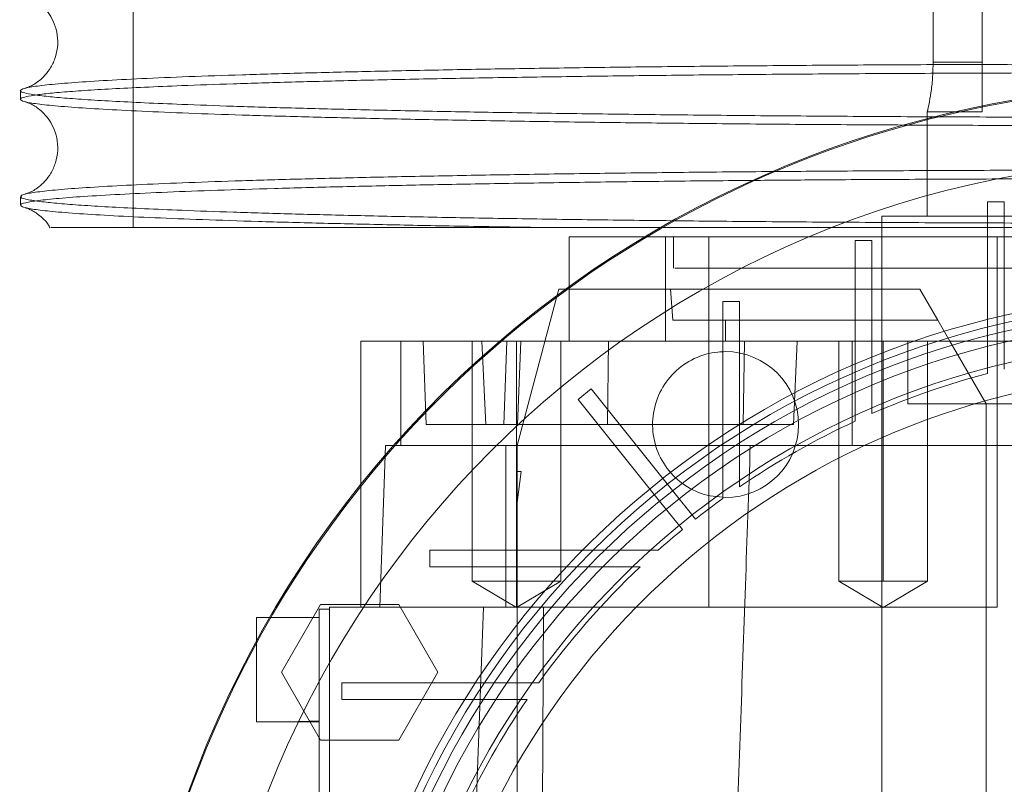
# Paper-space layout 'sales side' of a CAD drawing. Units: inches. Extents: x 0.1 to 10.4, y -0.4 to 7.6.
# Drawn here: x 2.5 to 2.6, y 2.1 to 2.2 of the extents above; entities that cross this region are included whole.
import ezdxf

# ---------------------------------------------------------------- set-up
doc = ezdxf.new("R2010")
doc.units = ezdxf.units.IN
doc.header["$MEASUREMENT"] = 0
pattern_1 = [(45, (-0.2197005759425892, -0.635872005579752), (-0.08838834764831843, 0.08838834764831845), [])]

psp = doc.layouts.new('sales side')

# ---------------------------------------------------------------- hatches: boundary and pattern name
at = {"lineweight": 0}
h = psp.add_hatch(dxfattribs=at)
h.set_pattern_fill('ANSI31', color=256, style=0)
h.set_pattern_definition(pattern_1)
edge = h.paths.add_edge_path(flags=0)
edge.add_arc((2.629703865262695, 2.079967557141043), 0.07515748031495757, 0, 360)
h = psp.add_hatch(dxfattribs=at)
h.set_pattern_fill('ANSI31', color=256, style=0)
h.set_pattern_definition(pattern_1)
edge = h.paths.add_edge_path(flags=0)
edge.add_arc((2.629703865262695, 2.079967557141043), 0.07515748031495757, 0, 360)

# ---------------------------------------------------------------- linework, layer by layer
for p, q in [((2.613670400695763, 2.213825824857762), (2.613670400695763, 2.162457714621541)), ((2.609955469087837, 2.212644722495558), (2.609955469087839, 2.162457714621544)), ((2.549522927281548, 2.174972905365628), (2.549522927281548, 2.149972905365629)), ((2.549522927281548, 2.174972905365628), (2.549522927281548, 2.149972905365629)), ((2.613670400695763, 2.162457714621541), (2.609955469087836, 2.162457714621541)), ((2.613670400695763, 2.162457714621541), (2.613670400695763, 2.158707714621542)), ((2.609516857388677, 2.158707714621542), (2.609544238507771, 2.158829527589512)), ((2.609516857388677, 2.158707714621542), (2.609544238507771, 2.158829527589512)), ((2.609516857388678, 2.158707714621542), (2.609516857388678, 2.15083369887351)), ((2.609516857388685, 2.158707714621542), (2.613670400695763, 2.158707714621542)), ((2.609516857388685, 2.158707714621542), (2.613670400695763, 2.158707714621542)), ((2.614073944002849, 2.151911364392562), (2.615333786522534, 2.151911364392562)), ((2.614073944002849, 2.141802286032545), (2.614073944002849, 2.151911364392562)), ((2.615333786522534, 2.151911364392562), (2.615333786522533, 2.142107149774697)), ((2.606081818018599, 2.15083369887351), (2.606081818018599, 2.009101415408943)), ((2.645451896758755, 2.150833698873512), (2.606081818018599, 2.15083369887351)), ((2.650439267696724, 2.149258895723898), (2.58815930138982, 2.149258895723899)), ((2.589728809429596, 2.141384879975873), (2.589728809429594, 2.149258895723904)), ((2.590333786522533, 2.149258895723904), (2.590333786522534, 2.146896690999495)), ((2.590333786522533, 2.149258895723904), (2.590333786522534, 2.146896690999495)), ((2.593009153773584, 2.149258895723912), (2.593009153773589, 2.121306139818401)), ((2.614799928254818, 2.149258895723913), (2.614799928254819, 2.121306139818403)), ((2.60407394400285, 2.14898431580621), (2.605333786522534, 2.14898431580621)), ((2.60407394400285, 2.14898431580621), (2.60407394400285, 2.13837076999691)), ((2.605333786522534, 2.138907589359155), (2.605333786522534, 2.14898431580621)), ((2.606081818018599, 2.146896690999498), (2.606081818018589, 2.013038423282957)), ((2.606081818018599, 2.146896690999498), (2.606081818018589, 2.013038423282957)), ((2.582459770774503, 2.145505606593108), (2.582459770774503, 2.141384879975871)), ((2.582459770774503, 2.145505606593108), (2.582459770774503, 2.141384879975871)), ((2.581560510117631, 2.144847891182776), (2.57852276290049, 2.133510864227846)), ((2.590119262006124, 2.145321887849899), (2.582205951123351, 2.145321887849896)), ((2.590279147984506, 2.142959683125481), (2.590119262006122, 2.145321887849898)), ((2.590119262006124, 2.145321887849899), (2.608955162143726, 2.145321887849907)), ((2.590279147984506, 2.142959683125481), (2.590119262006122, 2.145321887849898)), ((2.610318981677167, 2.142959683125621), (2.608955162143638, 2.14532188785005)), ((2.59407394400285, 2.14439359653078), (2.595333786522535, 2.14439359653078)), ((2.59407394400285, 2.14439359653078), (2.594073944002849, 2.132866865706367)), ((2.595333786522535, 2.133693954964344), (2.595333786522535, 2.14439359653078)), ((2.594270794396544, 2.142959683125486), (2.590279147984506, 2.142959683125485)), ((2.594270794396538, 2.141384879975881), (2.594270794396544, 2.142959683125486)), ((2.610318981677247, 2.1429596831255), (2.594270794396544, 2.142959683125486)), ((2.611228194699489, 2.141384879976054), (2.610318981677137, 2.142959683125672)), ((2.614073944002849, 2.141802286032544), (2.614073944002849, 2.13895558990357)), ((2.614073944002849, 2.141802286032544), (2.614073944002849, 2.13895558990357)), ((2.615333786522534, 2.139275088574956), (2.615333786522534, 2.1421071497747)), ((2.615333786522534, 2.139275088574956), (2.615333786522534, 2.1421071497747)), ((2.569750264898262, 2.141384879975874), (2.569750264898262, 2.133510864227842)), ((2.57143614872726, 2.14138487997587), (2.571656122078389, 2.135085667377444)), ((2.575135227771958, 2.141384879972973), (2.575135227771959, 2.123274643755398)), ((2.575135227771958, 2.141384879972973), (2.575135227771959, 2.123274643755398)), ((2.575847160996747, 2.141384879975755), (2.57616792807763, 2.135085667377328)), ((2.575847160996747, 2.141384879975755), (2.57616792807763, 2.135085667377328)), ((2.603846525251547, 2.141384879975867), (2.577214315390413, 2.14138487997587)), ((2.577735361325682, 2.141384879975871), (2.577515387974556, 2.135085667377446)), ((2.577735361325682, 2.141384879975871), (2.577515387974556, 2.135085667377446)), ((2.578481684464869, 2.14138487997587), (2.578481684464871, 2.123274643755393)), ((2.578804424548761, 2.141384879975871), (2.578551214286283, 2.135085667377443)), ((2.578804424548761, 2.141384879975871), (2.578551214286283, 2.135085667377443)), ((2.581828141157786, 2.123274643755396), (2.581828141157785, 2.141384879975871)), ((2.581828141157786, 2.123274643755396), (2.581828141157785, 2.141384879975871)), ((2.58543358636926, 2.141384879975871), (2.585348736420858, 2.135085667377446)), ((2.58543358636926, 2.141384879975871), (2.585348736420858, 2.135085667377446)), ((2.595714391559875, 2.141384879975869), (2.595609160195605, 2.135085667377441)), ((2.595714391559875, 2.141384879975869), (2.595609160195605, 2.135085667377441)), ((2.599411975524922, 2.135085667377443), (2.599685218963853, 2.14138487997587)), ((2.599411975524922, 2.135085667377443), (2.599685218963853, 2.14138487997587)), ((2.602834240771565, 2.141384879975869), (2.602834240771565, 2.123274643755395)), ((2.602834240771565, 2.141384879975869), (2.602834240771565, 2.123274643755395)), ((2.603846525251547, 2.133510864227834), (2.603846525251547, 2.141384879975867)), ((2.649388904632771, 2.141384879975867), (2.603846525251547, 2.141384879975867)), ((2.60618069746448, 2.141384879975869), (2.60618069746448, 2.123274643755398)), ((2.608050321955609, 2.141384879975876), (2.608050321955609, 2.136660470527059)), ((2.609527154157392, 2.123274643755395), (2.609527154157391, 2.14138487997587)), ((2.609527154157392, 2.123274643755395), (2.609527154157391, 2.14138487997587)), ((2.613955833766629, 2.136660470527059), (2.611228194699593, 2.141384879975876)), ((2.605333786522534, 2.135913796603402), (2.605333786522534, 2.138907589359158)), ((2.605333786522534, 2.135913796603402), (2.605333786522534, 2.138907589359158)), ((2.60407394400285, 2.138370769996913), (2.60407394400285, 2.135347965084609)), ((2.60407394400285, 2.138370769996913), (2.60407394400285, 2.135347965084609)), ((2.583132518807185, 2.13698786518782), (2.584115050439429, 2.137776430192148)), ((2.584115050439428, 2.137776430192148), (2.590275974856361, 2.130100077462461)), ((2.589293443224109, 2.129311512458147), (2.583132518807184, 2.13698786518782)), ((2.608050321955609, 2.136660470527059), (2.614799928254819, 2.136660470527059)), ((2.613955833766628, 2.133510864227767), (2.613955833766628, 2.136660470527059)), ((2.624979533950051, 2.136660470527059), (2.614799928254819, 2.136660470527059)), ((2.576167928077629, 2.135085667377386), (2.571656122078389, 2.135085667377444)), ((2.595609160195604, 2.135085667377441), (2.57616792807763, 2.135085667377328)), ((2.599411975524922, 2.135085667377434), (2.595609160195604, 2.135085667377441)), ((2.595333786522535, 2.130391560702594), (2.595333786522535, 2.133693954964345)), ((2.595333786522535, 2.130391560702594), (2.595333786522535, 2.133693954964345)), ((2.569203000341602, 2.133510864227833), (2.596140567881149, 2.133510864227832)), ((2.577678668412299, 2.121306139818395), (2.577678668412299, 2.133510864227842)), ((2.57852276290049, 2.133510864227846), (2.578522762900488, 2.131542360290837)), ((2.59407394400285, 2.132866865706367), (2.59407394400285, 2.129509369368665)), ((2.59407394400285, 2.132866865706367), (2.59407394400285, 2.129509369368665)), ((2.596140567881148, 2.133510864227827), (2.629703865265875, 2.133510864227829)), ((2.596140567881148, 2.133510864227827), (2.629703865265875, 2.133510864227829)), ((2.613955833766628, 2.133510864227767), (2.613955833766628, 2.079967557141117)), ((2.568555654003861, 2.132770366250366), (2.568155314395227, 2.121306139818386)), ((2.578522762900488, 2.131542360290837), (2.578837629750764, 2.131542360290837)), ((2.578522762900488, 2.129208690709421), (2.57852276290049, 2.131542360290837)), ((2.578837629750764, 2.131542360290837), (2.578522762900488, 2.129208690709421)), ((2.56671173927844, 2.130556414154959), (2.56671173927844, 2.12130613981839)), ((2.592001048742433, 2.127950679947072), (2.590275974856361, 2.130100077462461)), ((2.592001048742433, 2.127950679947072), (2.590275974856361, 2.130100077462461)), ((2.578522762900488, 2.129208690709421), (2.57852276290049, 2.079967557141194)), ((2.589293443224109, 2.129311512458147), (2.591018517110188, 2.127162114942745)), ((2.589293443224109, 2.129311512458147), (2.591018517110188, 2.127162114942745)), ((2.571927432989384, 2.124337635881347), (2.571927432989384, 2.125597478401033)), ((2.585142240275738, 2.125597478401033), (2.571927432989384, 2.125597478401033)), ((2.589184823645382, 2.125597478401033), (2.585142240275726, 2.125597478401033)), ((2.589184823645382, 2.125597478401033), (2.585142240275726, 2.125597478401033)), ((2.571927432989384, 2.124337635881347), (2.583887664544512, 2.124337635881347)), ((2.58388766454451, 2.124337635881347), (2.587809014023468, 2.124337635881349)), ((2.58388766454451, 2.124337635881347), (2.587809014023468, 2.124337635881349)), ((2.575135227771958, 2.123274643755398), (2.578481684464869, 2.121263889715341)), ((2.575135227771958, 2.123274643755398), (2.578481684464869, 2.121263889715341)), ((2.581828140974254, 2.123274643755398), (2.578481684464871, 2.123274643755393)), ((2.578481684464871, 2.123274643755393), (2.578481684464871, 2.121263889715334)), ((2.578481684464869, 2.121263889715336), (2.581828141157782, 2.123274643755398)), ((2.578481684464869, 2.121263889715336), (2.581828141157782, 2.123274643755398)), ((2.60618069746448, 2.123274643755398), (2.602834240771573, 2.123274643755395)), ((2.602834240771562, 2.123274643755395), (2.60618069746448, 2.121263889715343)), ((2.602834240771562, 2.123274643755395), (2.60618069746448, 2.121263889715343)), ((2.609527153973859, 2.123274643755395), (2.60618069746448, 2.123274643755398)), ((2.60618069746448, 2.121263889715343), (2.609527154157399, 2.123274643755395)), ((2.60618069746448, 2.121263889715343), (2.609527154157399, 2.123274643755395)), ((2.564349534554031, 2.121148659503423), (2.563562132979293, 2.121148659503425)), ((2.563562132979293, 2.121148659503425), (2.563562132979293, 2.079967557141107)), ((2.564349534554031, 2.121306139818385), (2.564349534554031, 2.079967557141107)), ((2.580520018657391, 2.121306139818385), (2.564349534554031, 2.121306139818385)), ((2.56706637930662, 2.121502990212071), (2.569582154160073, 2.121502990212072)), ((2.569582154160073, 2.121502990212072), (2.572537096482697, 2.116384879975854)), ((2.574449132803118, 2.079967557141256), (2.575986775240232, 2.121306139818398)), ((2.580520018657391, 2.121306139818385), (2.580348068413479, 2.083904565015122)), ((2.593009153773589, 2.121306139818401), (2.58052001865739, 2.121306139818396)), ((2.593009153773589, 2.121306139818401), (2.614799928254819, 2.121306139818403)), ((2.563562132979293, 2.12051873824347), (2.559826529157283, 2.12051873824347)), ((2.572537096482697, 2.116384879975854), (2.56958215393277, 2.111266769739633)), ((2.576804556697509, 2.115597478401032), (2.565277825873101, 2.115597478401032)), ((2.565277825873101, 2.114337635881347), (2.565277825873101, 2.115597478401032)), ((2.580162053035217, 2.115597478401034), (2.576804556697502, 2.115597478401032)), ((2.580162053035217, 2.115597478401034), (2.576804556697502, 2.115597478401032)), ((2.565277825873101, 2.114337635881347), (2.575977467439539, 2.114337635881347)), ((2.57597746743954, 2.114337635881347), (2.579279861701291, 2.114337635881348)), ((2.57597746743954, 2.114337635881347), (2.579279861701291, 2.114337635881348)), ((2.563672269514824, 2.111266769739633), (2.56241438208809, 2.113445494672938)), ((2.558837723530548, 2.112644722495437), (2.563562132979293, 2.112644722495437)), ((2.561199928213479, 2.11264472249544), (2.563562132979028, 2.112710449393383)), ((2.561199928213479, 2.11264472249544), (2.563562132979028, 2.112710449393383)), ((2.56958215393277, 2.111266769739633), (2.563672269514824, 2.111266769739633))]:
    psp.add_line(p, q, dxfattribs=at)
at = {"lineweight": 15}
for p, q in [((2.540996373606332, 2.160304057201847), (2.540996373606332, 2.159650195486522)), ((2.540996373606332, 2.160304057201847), (2.540996373606332, 2.159650195486522)), ((2.540996373606332, 2.152305235629051), (2.540996373606332, 2.151651413087606)), ((2.540996373606332, 2.152305235629051), (2.540996373606332, 2.151651413087606)), ((2.582459770774503, 2.1492588957239), (2.582459770774503, 2.145505606593108)), ((2.582459770774503, 2.1492588957239), (2.582459770774503, 2.145505606593108)), ((2.58815930138982, 2.149258895723899), (2.582459770774503, 2.1492588957239)), ((2.581687517141801, 2.145321887849896), (2.581560510117631, 2.144847891182776)), ((2.582205951123351, 2.145321887849896), (2.581687517141801, 2.145321887849896)), ((2.56671173927844, 2.141384879975873), (2.56671173927844, 2.130556414154959)), ((2.577214315390413, 2.14138487997587), (2.56671173927844, 2.141384879975873)), ((2.56858151276304, 2.133510864227834), (2.568555654003861, 2.132770366250366)), ((2.56858151276304, 2.133510864227834), (2.569203000341602, 2.133510864227833)), ((2.560717327192198, 2.116384879975854), (2.563672269628475, 2.121502990212072)), ((2.563672269628475, 2.121502990212072), (2.56706637930662, 2.121502990212071)), ((2.559826529157283, 2.12051873824347), (2.558837723530548, 2.12051873824347)), ((2.56241438208809, 2.113445494672938), (2.560717327192198, 2.116384879975854))]:
    psp.add_line(p, q, dxfattribs=at)
psp.add_circle((2.629703865262699, 2.079967557141074), 0.0751574803149575, dxfattribs=at)
at = {"lineweight": 0}
for centre, radius in [((2.629703865262691, 2.079967557141205), 0.06440157480315234), ((2.629703865262696, 2.079967557141075), 0.06377952755906069), ((2.629703865262693, 2.079967557141188), 0.06141732283464796)]:
    psp.add_circle(centre, radius, dxfattribs=at)
at = {"lineweight": 15}
psp.add_arc((2.629703865262683, 2.079967557141054), 0.08079133858271866, 71.63198578680891, 240.5161150544517, dxfattribs=at)
at = {"lineweight": 0}
for centre, radius, start, end in [((2.629703865262691, 2.079967557141181), 0.08070866141736455, 71.61337464519478, 288.3866253548229), ((2.629703865262691, 2.079967557141217), 0.06496062992125928, 90, 176.5253992030702), ((2.629703865262691, 2.079967557141096), 0.06299212598424894, 2.86598398259772, 357.1340160174037), ((2.594270794396549, 2.135085667377454), 0.005511811023621416, 270.0000000000008, 90), ((2.629703865262691, 2.079967557141207), 0.05905511811023952, 3.057225428460064, 167.6822340171634), ((2.629703865262693, 2.079967557141068), 0.06102362204736029, 104.8404959109312, 113.5378525260017), ((2.629703865262693, 2.07996755714119), 0.0610236220472468, 114.8345874897029, 124.2791786330927), ((2.629703865262691, 2.079967557141191), 0.06102362204724047, 125.7232690435375, 128.1585491912904), ((2.629703865262898, 2.079967557140947), 0.06102362204756199, 129.3414508087132, 131.6048458579213), ((2.629703865262579, 2.079967557141299), 0.06102362204708865, 133.3564446420275, 144.2767309564828), ((2.629703865262857, 2.079967557141103), 0.06102362204743217, 145.7208213669261, 155.1654125102901)]:
    psp.add_arc(centre, radius, start, end, dxfattribs=at)
at = {"lineweight": 15}
for points, knots in [([(2.541355758857036, 2.167464093456219), (2.54137154832041, 2.167459839397337), (2.54140860821737, 2.167449854575176), (2.541590923352868, 2.167386203456118), (2.541881382390547, 2.167252890390878), (2.542246097182338, 2.167034058299988), (2.542662722406966, 2.166701050266757), (2.543100523377652, 2.166217832555552), (2.543500574806346, 2.165557491670466), (2.543778663362807, 2.164727232392638), (2.543852902849221, 2.163783703748327), (2.54368402660423, 2.162853060182763), (2.54331749743424, 2.162048397239397), (2.542851793374949, 2.161435451954586), (2.542377785137065, 2.16101179578595), (2.541960669751104, 2.160742405321654), (2.541629453464201, 2.160582782355566), (2.541411106442645, 2.160504589057665), (2.541367361850858, 2.160492977583754), (2.541346130710707, 2.160487342033852)], [0, 0, 0, 0, 0.05588699897768412, 0.1311739591443042, 0.1921497727194474, 0.2441247297704097, 0.2921380123862818, 0.3405377869552872, 0.3921157485243451, 0.4476882483932393, 0.5064106775912598, 0.5671193931808669, 0.6233704295567392, 0.6774890204614958, 0.7302250353543462, 0.7847628471961655, 0.8476030330051969, 0.9260351683982603, 1, 1, 1, 1]), ([(2.541355758857036, 2.167464093456219), (2.54137154832041, 2.167459839397337), (2.54140860821737, 2.167449854575176), (2.541590923352868, 2.167386203456118), (2.541881382390547, 2.167252890390878), (2.542246097182338, 2.167034058299988), (2.542662722406966, 2.166701050266757), (2.543100523377652, 2.166217832555552), (2.543500574806346, 2.165557491670466), (2.543778663362807, 2.164727232392638), (2.543852902849221, 2.163783703748327), (2.54368402660423, 2.162853060182763), (2.54331749743424, 2.162048397239397), (2.542851793374949, 2.161435451954586), (2.542377785137065, 2.16101179578595), (2.541960669751104, 2.160742405321654), (2.541629453464201, 2.160582782355566), (2.541411106442645, 2.160504589057665), (2.541367361850858, 2.160492977583754), (2.541346130710707, 2.160487342033852)], [0, 0, 0, 0, 0.05588699897768412, 0.1311739591443042, 0.1921497727194474, 0.2441247297704097, 0.2921380123862818, 0.3405377869552872, 0.3921157485243451, 0.4476882483932393, 0.5064106775912598, 0.5671193931808669, 0.6233704295567392, 0.6774890204614958, 0.7302250353543462, 0.7847628471961655, 0.8476030330051969, 0.9260351683982603, 1, 1, 1, 1]), ([(2.625796373606332, 2.162305025793809), (2.623259601940602, 2.162303486804937), (2.618372994399151, 2.162300522235943), (2.611176925430333, 2.162277329445421), (2.60422667921927, 2.162241881466105), (2.597354994719266, 2.162191994556288), (2.590703494255382, 2.162128730109481), (2.584326024237615, 2.162052722985676), (2.578269354762524, 2.161964884626288), (2.572485881891748, 2.161864264806566), (2.567098754824292, 2.161752623565452), (2.562148466812255, 2.161631064758592), (2.557666699541322, 2.161500786096727), (2.55362204023296, 2.16136053408589), (2.550105887754376, 2.161212930348145), (2.547140563899849, 2.161059337571205), (2.54474006032658, 2.160901137899433), (2.542888474790422, 2.160736910677279), (2.541728911302623, 2.160580565950428), (2.541099467905424, 2.160435679551982), (2.541034463408623, 2.160347508387488), (2.541002428871317, 2.160304057201845)], [0, 0, 0, 0, 0.05712161738994754, 0.1100339183413795, 0.1633163043247698, 0.2171718416787845, 0.2718124583966524, 0.324724668506414, 0.3780068371300161, 0.4318619185163339, 0.4865017229138421, 0.5394262851190336, 0.5927208675653904, 0.6465884498530459, 0.7012408737955512, 0.7541797568380049, 0.8074887748817619, 0.86137099652763, 0.9160383634862519, 0.958623290550165, 0.9999999999999999, 0.9999999999999999, 0.9999999999999999, 0.9999999999999999]), ([(2.625796373606332, 2.162305025793809), (2.623259601940602, 2.162303486804937), (2.618372994399151, 2.162300522235943), (2.611176925430333, 2.162277329445421), (2.60422667921927, 2.162241881466105), (2.597354994719266, 2.162191994556288), (2.590703494255382, 2.162128730109481), (2.584326024237615, 2.162052722985676), (2.578269354762524, 2.161964884626288), (2.572485881891748, 2.161864264806566), (2.567098754824292, 2.161752623565452), (2.562148466812255, 2.161631064758592), (2.557666699541322, 2.161500786096727), (2.55362204023296, 2.16136053408589), (2.550105887754376, 2.161212930348145), (2.547140563899849, 2.161059337571205), (2.54474006032658, 2.160901137899433), (2.542888474790422, 2.160736910677279), (2.541728911302623, 2.160580565950428), (2.541099467905424, 2.160435679551982), (2.541034463408623, 2.160347508387488), (2.541002428871317, 2.160304057201845)], [0, 0, 0, 0, 0.05712161738994754, 0.1100339183413795, 0.1633163043247698, 0.2171718416787845, 0.2718124583966524, 0.324724668506414, 0.3780068371300161, 0.4318619185163339, 0.4865017229138421, 0.5394262851190336, 0.5927208675653904, 0.6465884498530459, 0.7012408737955512, 0.7541797568380049, 0.8074887748817619, 0.86137099652763, 0.9160383634862519, 0.958623290550165, 0.9999999999999999, 0.9999999999999999, 0.9999999999999999, 0.9999999999999999]), ([(2.541002437612042, 2.159650195486523), (2.54100042489828, 2.159651657523906), (2.540936727280404, 2.159697927540195), (2.541166420273837, 2.159789358898497), (2.541725422729509, 2.159923930616515), (2.542713984365603, 2.160056927386591), (2.544065193024236, 2.160187709388128), (2.545783453311611, 2.160315719496886), (2.547872184209694, 2.160441329334549), (2.550328081354882, 2.16056392838308), (2.553347352558196, 2.160691469045312), (2.557017344925615, 2.160822230100461), (2.56142649127872, 2.160954018313806), (2.566342719483667, 2.161077961766159), (2.571676211540738, 2.161191344827808), (2.577375055524163, 2.161293341952857), (2.583384494170876, 2.161383343726914), (2.589761616520233, 2.161461957517092), (2.596471329869992, 2.161528163338621), (2.603465343556897, 2.161581078342755), (2.610719755251934, 2.161619667867652), (2.618188156928853, 2.161644465209771), (2.623253511279885, 2.161647573158902), (2.625796373606331, 2.16164913338277)], [0, 0, 0, 0, 0.001402062956073105, 0.04437196790934717, 0.08753894428370457, 0.1309057351219501, 0.1734927462007596, 0.2162715995589783, 0.2592449259931659, 0.3024154180863212, 0.3457858344362751, 0.3987334915654716, 0.4520515965553564, 0.50594352569552, 0.560621549383335, 0.6135566158303408, 0.6668620703759327, 0.7207412533939754, 0.7754063919976394, 0.8304656818063192, 0.8859423688406745, 0.9427418432711342, 0.9999999999999999, 0.9999999999999999, 0.9999999999999999, 0.9999999999999999]), ([(2.541002437612042, 2.159650195486523), (2.54100042489828, 2.159651657523906), (2.540936727280404, 2.159697927540195), (2.541166420273837, 2.159789358898497), (2.541725422729509, 2.159923930616515), (2.542713984365603, 2.160056927386591), (2.544065193024236, 2.160187709388128), (2.545783453311611, 2.160315719496886), (2.547872184209694, 2.160441329334549), (2.550328081354882, 2.16056392838308), (2.553347352558196, 2.160691469045312), (2.557017344925615, 2.160822230100461), (2.56142649127872, 2.160954018313806), (2.566342719483667, 2.161077961766159), (2.571676211540738, 2.161191344827808), (2.577375055524163, 2.161293341952857), (2.583384494170876, 2.161383343726914), (2.589761616520233, 2.161461957517092), (2.596471329869992, 2.161528163338621), (2.603465343556897, 2.161581078342755), (2.610719755251934, 2.161619667867652), (2.618188156928853, 2.161644465209771), (2.623253511279885, 2.161647573158902), (2.625796373606331, 2.16164913338277)], [0, 0, 0, 0, 0.001402062956073105, 0.04437196790934717, 0.08753894428370457, 0.1309057351219501, 0.1734927462007596, 0.2162715995589783, 0.2592449259931659, 0.3024154180863212, 0.3457858344362751, 0.3987334915654716, 0.4520515965553564, 0.50594352569552, 0.560621549383335, 0.6135566158303408, 0.6668620703759327, 0.7207412533939754, 0.7754063919976394, 0.8304656818063192, 0.8859423688406745, 0.9427418432711342, 0.9999999999999999, 0.9999999999999999, 0.9999999999999999, 0.9999999999999999]), ([(2.541343572387752, 2.15946891644426), (2.54136180858766, 2.15946407084907), (2.541400641790499, 2.159453752362658), (2.54159041792998, 2.159387589629151), (2.541881485675257, 2.159254043475852), (2.542246073596498, 2.159035259966442), (2.542662728555202, 2.158702240547912), (2.543100521605871, 2.158219025867337), (2.543500575343268, 2.157558684106882), (2.543778663170582, 2.156728425072287), (2.543852903043025, 2.15578489642547), (2.543684026032988, 2.154854252600915), (2.543317499324731, 2.154049590618434), (2.542851786682346, 2.153436641948673), (2.54237780978739, 2.153012998149968), (2.541960567985057, 2.152743557791055), (2.541629944885512, 2.152584168947839), (2.54141947997074, 2.152508701985522), (2.541377511037862, 2.15249740671571), (2.541358718331742, 2.152492348958184)], [0, 0, 0, 0, 0.06663078183899065, 0.141887382205154, 0.2028386070131491, 0.2547926049322601, 0.3027865259790601, 0.3511667831244, 0.4027239456517946, 0.4582740356637472, 0.5169727847818596, 0.5776570193127655, 0.6338853722088414, 0.6879821395518919, 0.7406968884129423, 0.795212707640354, 0.8580275528658687, 0.9364280601526217, 1, 1, 1, 1]), ([(2.541343572387752, 2.15946891644426), (2.54136180858766, 2.15946407084907), (2.541400641790499, 2.159453752362658), (2.54159041792998, 2.159387589629151), (2.541881485675257, 2.159254043475852), (2.542246073596498, 2.159035259966442), (2.542662728555202, 2.158702240547912), (2.543100521605871, 2.158219025867337), (2.543500575343268, 2.157558684106882), (2.543778663170582, 2.156728425072287), (2.543852903043025, 2.15578489642547), (2.543684026032988, 2.154854252600915), (2.543317499324731, 2.154049590618434), (2.542851786682346, 2.153436641948673), (2.54237780978739, 2.153012998149968), (2.541960567985057, 2.152743557791055), (2.541629944885512, 2.152584168947839), (2.54141947997074, 2.152508701985522), (2.541377511037862, 2.15249740671571), (2.541358718331742, 2.152492348958184)], [0, 0, 0, 0, 0.06663078183899065, 0.141887382205154, 0.2028386070131491, 0.2547926049322601, 0.3027865259790601, 0.3511667831244, 0.4027239456517946, 0.4582740356637472, 0.5169727847818596, 0.5776570193127655, 0.6338853722088414, 0.6879821395518919, 0.7406968884129423, 0.795212707640354, 0.8580275528658687, 0.9364280601526217, 1, 1, 1, 1]), ([(2.598014254827082, 2.154195487858602), (2.597816707594342, 2.154194070687535), (2.595298694006646, 2.154176006875893), (2.590713636514991, 2.154129014279967), (2.584317111471849, 2.154054082519107), (2.578264948860215, 2.153965926445474), (2.57248242343158, 2.15386540832163), (2.567096692169193, 2.15375376757304), (2.562142607547397, 2.153632111123676), (2.557661685694818, 2.153501814347162), (2.553619224307353, 2.153361609210923), (2.550105940495082, 2.153214122957802), (2.547140372249579, 2.15306053015035), (2.544740785508043, 2.152902330786683), (2.542885719421549, 2.152738102342534), (2.541659325979334, 2.152570989703985), (2.541035449147214, 2.152425938851903), (2.541059911318205, 2.152337751816005), (2.541068930971914, 2.152305235629052)], [0, 0, 0, 0, 0.005907125114375602, 0.07529450600750331, 0.1425476526508508, 0.2102718882929379, 0.2785391556573507, 0.3479255049930249, 0.4152145666902031, 0.4829752243631344, 0.5512174800588694, 0.6206198547869978, 0.687846227078772, 0.7555426288073106, 0.8239669340455634, 0.8933882847079838, 0.9606902938672927, 1, 1, 1, 1]), ([(2.598014254827082, 2.154195487858602), (2.597816707594342, 2.154194070687535), (2.595298694006646, 2.154176006875893), (2.590713636514991, 2.154129014279967), (2.584317111471849, 2.154054082519107), (2.578264948860215, 2.153965926445474), (2.57248242343158, 2.15386540832163), (2.567096692169193, 2.15375376757304), (2.562142607547397, 2.153632111123676), (2.557661685694818, 2.153501814347162), (2.553619224307353, 2.153361609210923), (2.550105940495082, 2.153214122957802), (2.547140372249579, 2.15306053015035), (2.544740785508043, 2.152902330786683), (2.542885719421549, 2.152738102342534), (2.541659325979334, 2.152570989703985), (2.541035449147214, 2.152425938851903), (2.541059911318205, 2.152337751816005), (2.541068930971914, 2.152305235629052)], [0, 0, 0, 0, 0.005907125114375602, 0.07529450600750331, 0.1425476526508508, 0.2102718882929379, 0.2785391556573507, 0.3479255049930249, 0.4152145666902031, 0.4829752243631344, 0.5512174800588694, 0.6206198547869978, 0.687846227078772, 0.7555426288073106, 0.8239669340455634, 0.8933882847079838, 0.9606902938672927, 1, 1, 1, 1]), ([(2.541031339407806, 2.151651413087608), (2.541020069677859, 2.151658874968599), (2.540922693810298, 2.151723349196343), (2.5413245181066, 2.151843210691648), (2.542267127374083, 2.152009842613101), (2.543847728959972, 2.152173275905504), (2.546014191953582, 2.152334816557685), (2.548755124024946, 2.15249113560894), (2.552033311905307, 2.152640956551723), (2.5558118879166, 2.152783173071278), (2.560130611430585, 2.152918895692296), (2.564912925996498, 2.153045194472144), (2.570110563971145, 2.153161139323229), (2.575673295565294, 2.153265891874306), (2.581649639371136, 2.153360545138601), (2.587946302802765, 2.153441607290042), (2.592864873136593, 2.153496102932636), (2.595696666944784, 2.153518896686737), (2.59630396117238, 2.153523784936458)], [0, 0, 0, 0, 0.009248905862736303, 0.0799149790290093, 0.1483551425043836, 0.2172740011926641, 0.2869342972244973, 0.3576102647393323, 0.4260472053416812, 0.4949629363690967, 0.5646203053513096, 0.6352936561490243, 0.7037166452924919, 0.7726183894206514, 0.8422617281632335, 0.9129209910341316, 0.9813254131226841, 1, 1, 1, 1]), ([(2.541031339407806, 2.151651413087608), (2.541020069677859, 2.151658874968599), (2.540922693810298, 2.151723349196343), (2.5413245181066, 2.151843210691648), (2.542267127374083, 2.152009842613101), (2.543847728959972, 2.152173275905504), (2.546014191953582, 2.152334816557685), (2.548755124024946, 2.15249113560894), (2.552033311905307, 2.152640956551723), (2.5558118879166, 2.152783173071278), (2.560130611430585, 2.152918895692296), (2.564912925996498, 2.153045194472144), (2.570110563971145, 2.153161139323229), (2.575673295565294, 2.153265891874306), (2.581649639371136, 2.153360545138601), (2.587946302802765, 2.153441607290042), (2.592864873136593, 2.153496102932636), (2.595696666944784, 2.153518896686737), (2.59630396117238, 2.153523784936458)], [0, 0, 0, 0, 0.009248905862736303, 0.0799149790290093, 0.1483551425043836, 0.2172740011926641, 0.2869342972244973, 0.3576102647393323, 0.4260472053416812, 0.4949629363690967, 0.5646203053513096, 0.6352936561490243, 0.7037166452924919, 0.7726183894206514, 0.8422617281632335, 0.9129209910341316, 0.9813254131226841, 1, 1, 1, 1]), ([(2.541342481200539, 2.151470434144295), (2.541360923363637, 2.151465525046086), (2.541399898087561, 2.151455150409095), (2.541590487658065, 2.151388957647477), (2.541881186260067, 2.151254790087993), (2.542247008955949, 2.151037801526219), (2.542659497964924, 2.150698785389269), (2.543021343739348, 2.150331388281473), (2.543191507931883, 2.150028525521579), (2.543244101656524, 2.149934917810342)], [0, 0, 0, 0, 0.1808444802708537, 0.3821874719208609, 0.5452575798962888, 0.6842563297509968, 0.8126602119029965, 0.942097705266291, 1, 1, 1, 1]), ([(2.541342481200539, 2.151470434144295), (2.541360923363637, 2.151465525046086), (2.541399898087561, 2.151455150409095), (2.541590487658065, 2.151388957647477), (2.541881186260067, 2.151254790087993), (2.542247008955949, 2.151037801526219), (2.542659497964924, 2.150698785389269), (2.543021343739348, 2.150331388281473), (2.543191507931883, 2.150028525521579), (2.543244101656524, 2.149934917810342)], [0, 0, 0, 0, 0.1808444802708537, 0.3821874719208609, 0.5452575798962888, 0.6842563297509968, 0.8126602119029965, 0.942097705266291, 1, 1, 1, 1]), ([(2.589534646686671, 2.149972905365614), (2.588188275227649, 2.149972905365617), (2.584794291480345, 2.149972905365624), (2.579617892257764, 2.149972905365437), (2.574013656262921, 2.149972905365644), (2.568794444491662, 2.149972905365628), (2.564002658473356, 2.149972905365587), (2.559644037497222, 2.149972905365672), (2.555703881190268, 2.149972905365416), (2.55226847289595, 2.149972905365726), (2.549369340345537, 2.149972905365416), (2.5470054311174, 2.149972905365678), (2.545169648985192, 2.149972905365587), (2.543940413033376, 2.149972905365643), (2.543297313539525, 2.149972905365607), (2.543305799852857, 2.149972905365614), (2.543309124213858, 2.149972905365617)], [0, 0, 0, 0, 0.04859856556267136, 0.1225090895655716, 0.1980106659930621, 0.2740599454685178, 0.3478546989186874, 0.4221570714309948, 0.4980545041150097, 0.5745005548308911, 0.6487910207746638, 0.7235918290952676, 0.799995874013384, 0.876951215562987, 0.9517978462091243, 1, 1, 1, 1]), ([(2.589534646686671, 2.149972905365614), (2.588188275227649, 2.149972905365617), (2.584794291480345, 2.149972905365624), (2.579617892257764, 2.149972905365437), (2.574013656262921, 2.149972905365644), (2.568794444491662, 2.149972905365628), (2.564002658473356, 2.149972905365587), (2.559644037497222, 2.149972905365672), (2.555703881190268, 2.149972905365416), (2.55226847289595, 2.149972905365726), (2.549369340345537, 2.149972905365416), (2.5470054311174, 2.149972905365678), (2.545169648985192, 2.149972905365587), (2.543940413033376, 2.149972905365643), (2.543297313539525, 2.149972905365607), (2.543305799852857, 2.149972905365614), (2.543309124213858, 2.149972905365617)], [0, 0, 0, 0, 0.04859856556267136, 0.1225090895655716, 0.1980106659930621, 0.2740599454685178, 0.3478546989186874, 0.4221570714309948, 0.4980545041150097, 0.5745005548308911, 0.6487910207746638, 0.7235918290952676, 0.799995874013384, 0.876951215562987, 0.9517978462091243, 1, 1, 1, 1]), ([(2.558837723530548, 2.12051873824347), (2.558837723530548, 2.120476147219933), (2.558837723530548, 2.120390965172859), (2.558837723530547, 2.119698227208793), (2.558837723530545, 2.119018912622513), (2.558837723530548, 2.118543473755036), (2.558837723530547, 2.1184798939062)], [0, 0, 0, 0, 0.3170202283688779, 0.6340404567424999, 0.9510606851229065, 1, 1, 1, 1]), ([(2.558837723530548, 2.12051873824347), (2.558837723530548, 2.120476147219933), (2.558837723530548, 2.120390965172859), (2.558837723530547, 2.119698227208793), (2.558837723530545, 2.119018912622513), (2.558837723530548, 2.118543473755036), (2.558837723530547, 2.1184798939062)], [0, 0, 0, 0, 0.3170202283688779, 0.6340404567424999, 0.9510606851229065, 1, 1, 1, 1])]:
    psp.add_open_spline(points, degree=3, knots=knots, dxfattribs=at)
at = {"lineweight": 0}
for points, knots in [([(2.609955469087842, 2.162457714621544), (2.60994564540435, 2.162042428452351), (2.609926004463767, 2.161212127783505), (2.609789593850242, 2.160101208021439), (2.609638040927095, 2.159247884091661), (2.609532979172982, 2.158777149040133), (2.609521507891727, 2.15872774373054), (2.609516857388685, 2.158707714621542)], [0, 0, 0, 0, 0.210774894602046, 0.421411905684827, 0.6356079601742384, 0.8522740178400249, 1, 1, 1, 1]), ([(2.609955469087842, 2.162457714621544), (2.60994564540435, 2.162042428452351), (2.609926004463767, 2.161212127783505), (2.609789593850242, 2.160101208021439), (2.609638040927095, 2.159247884091661), (2.609532979172982, 2.158777149040133), (2.609521507891727, 2.15872774373054), (2.609516857388685, 2.158707714621542)], [0, 0, 0, 0, 0.210774894602046, 0.421411905684827, 0.6356079601742384, 0.8522740178400249, 1, 1, 1, 1]), ([(2.541002428871317, 2.160304057201845), (2.541000419042133, 2.160302588181337), (2.540936720329548, 2.160256029640012), (2.541166404173284, 2.160164035393269), (2.541725387806352, 2.160028638491243), (2.542713937575947, 2.159894838703909), (2.544065136354552, 2.159763278241448), (2.545783390583992, 2.159634517758843), (2.547872118828073, 2.15950818320501), (2.550328017070801, 2.159384888359152), (2.553347291422496, 2.159256636075805), (2.557017289190504, 2.159125159386558), (2.561426443564344, 2.158992665108796), (2.566342684818173, 2.158868071535922), (2.571676189271872, 2.158754106178401), (2.577375043231563, 2.158651595586845), (2.583384487854646, 2.158561149030774), (2.589761618703106, 2.158482153213122), (2.596471337420119, 2.158415630503951), (2.603465352322911, 2.158362465472787), (2.610719760386809, 2.158323695425772), (2.618188159222964, 2.15829878290958), (2.623253512016678, 2.15829566057517), (2.625796373606334, 2.15829409312971)], [0, 0, 0, 0, 0.001399969787884277, 0.04437007575523044, 0.08753725467021432, 0.1309042484759295, 0.1734914810043461, 0.2162705577043311, 0.2592441084491696, 0.3024148275287308, 0.345785472608345, 0.3987333043853253, 0.4520515868657609, 0.5059436988421957, 0.560621913392534, 0.6135569935832867, 0.6668624635153654, 0.7207416651745239, 0.7754068273647311, 0.8304660063313054, 0.8859425830851019, 0.9427419498108635, 1, 1, 1, 1]), ([(2.541002428871317, 2.160304057201845), (2.541000419042133, 2.160302588181337), (2.540936720329548, 2.160256029640012), (2.541166404173284, 2.160164035393269), (2.541725387806352, 2.160028638491243), (2.542713937575947, 2.159894838703909), (2.544065136354552, 2.159763278241448), (2.545783390583992, 2.159634517758843), (2.547872118828073, 2.15950818320501), (2.550328017070801, 2.159384888359152), (2.553347291422496, 2.159256636075805), (2.557017289190504, 2.159125159386558), (2.561426443564344, 2.158992665108796), (2.566342684818173, 2.158868071535922), (2.571676189271872, 2.158754106178401), (2.577375043231563, 2.158651595586845), (2.583384487854646, 2.158561149030774), (2.589761618703106, 2.158482153213122), (2.596471337420119, 2.158415630503951), (2.603465352322911, 2.158362465472787), (2.610719760386809, 2.158323695425772), (2.618188159222964, 2.15829878290958), (2.623253512016678, 2.15829566057517), (2.625796373606334, 2.15829409312971)], [0, 0, 0, 0, 0.001399969787884277, 0.04437007575523044, 0.08753725467021432, 0.1309042484759295, 0.1734914810043461, 0.2162705577043311, 0.2592441084491696, 0.3024148275287308, 0.345785472608345, 0.3987333043853253, 0.4520515868657609, 0.5059436988421957, 0.560621913392534, 0.6135569935832867, 0.6668624635153654, 0.7207416651745239, 0.7754068273647311, 0.8304660063313054, 0.8859425830851019, 0.9427419498108635, 1, 1, 1, 1]), ([(2.625796373606331, 2.157662451316549), (2.623259601967868, 2.157663979757573), (2.6183729865019, 2.157666924012954), (2.611176901371748, 2.157689957948383), (2.604226631070637, 2.157725163305564), (2.597354922535371, 2.157774709003108), (2.590703398735187, 2.15783754116901), (2.584325906495902, 2.157913029645826), (2.578269216355514, 2.158000269694907), (2.572485724583097, 2.158100205752772), (2.567098587651851, 2.158211090518193), (2.562148298193801, 2.158331828622373), (2.557666536841083, 2.158461231573953), (2.553621885678095, 2.158600546098911), (2.550105748840324, 2.158747169682544), (2.547140446393256, 2.15889975036005), (2.544739967994285, 2.159056916740757), (2.542888407627442, 2.159220082316853), (2.541728870148958, 2.159375428470967), (2.541099456371804, 2.159519397274442), (2.54103446490407, 2.159607017110038), (2.541002437612042, 2.159650195486523)], [0, 0, 0, 0, 0.05712172108849792, 0.1100342977197901, 0.1633169612439889, 0.2171727794497573, 0.2718136819781931, 0.3247261690243778, 0.3780086181965969, 0.4318639867434984, 0.4865040881872281, 0.5394287564513187, 0.5927234476958055, 0.6465911441276441, 0.7012436903415379, 0.7541824846161745, 0.8074914149583445, 0.8613735512087441, 0.9160408363248301, 0.9586255742908079, 1, 1, 1, 1]), ([(2.625796373606331, 2.157662451316549), (2.623259601967868, 2.157663979757573), (2.6183729865019, 2.157666924012954), (2.611176901371748, 2.157689957948383), (2.604226631070637, 2.157725163305564), (2.597354922535371, 2.157774709003108), (2.590703398735187, 2.15783754116901), (2.584325906495902, 2.157913029645826), (2.578269216355514, 2.158000269694907), (2.572485724583097, 2.158100205752772), (2.567098587651851, 2.158211090518193), (2.562148298193801, 2.158331828622373), (2.557666536841083, 2.158461231573953), (2.553621885678095, 2.158600546098911), (2.550105748840324, 2.158747169682544), (2.547140446393256, 2.15889975036005), (2.544739967994285, 2.159056916740757), (2.542888407627442, 2.159220082316853), (2.541728870148958, 2.159375428470967), (2.541099456371804, 2.159519397274442), (2.54103446490407, 2.159607017110038), (2.541002437612042, 2.159650195486523)], [0, 0, 0, 0, 0.05712172108849792, 0.1100342977197901, 0.1633169612439889, 0.2171727794497573, 0.2718136819781931, 0.3247261690243778, 0.3780086181965969, 0.4318639867434984, 0.4865040881872281, 0.5394287564513187, 0.5927234476958055, 0.6465911441276441, 0.7012436903415379, 0.7541824846161745, 0.8074914149583445, 0.8613735512087441, 0.9160408363248301, 0.9586255742908079, 1, 1, 1, 1]), ([(2.625796373606332, 2.154306218428625), (2.623259341747237, 2.154304697378741), (2.618372232992815, 2.154301767365788), (2.611179719156725, 2.154278329467247), (2.604418437755368, 2.154244810577902), (2.600091585300419, 2.154211486712629), (2.598014254827081, 2.154195487858602)], [0, 0, 0, 0, 0.2687821290608475, 0.5177575879689852, 0.7684744584017, 1, 1, 1, 1]), ([(2.625796373606332, 2.154306218428625), (2.623259341747237, 2.154304697378741), (2.618372232992815, 2.154301767365788), (2.611179719156725, 2.154278329467247), (2.604418437755368, 2.154244810577902), (2.600091585300419, 2.154211486712629), (2.598014254827081, 2.154195487858602)], [0, 0, 0, 0, 0.2687821290608475, 0.5177575879689852, 0.7684744584017, 1, 1, 1, 1]), ([(2.59630396117238, 2.153523784936458), (2.59792395048975, 2.153537809873014), (2.601790388934399, 2.153571283275155), (2.608152746037955, 2.153608682414974), (2.614630387392363, 2.153634662226484), (2.620538346599496, 2.153648083344601), (2.624041453349819, 2.153649577502826), (2.625796373606331, 2.153650326017993)], [0, 0, 0, 0, 0.1716857580216709, 0.4097634522003556, 0.6513136798882471, 0.8253217129976061, 1, 1, 1, 1]), ([(2.59630396117238, 2.153523784936458), (2.59792395048975, 2.153537809873014), (2.601790388934399, 2.153571283275155), (2.608152746037955, 2.153608682414974), (2.614630387392363, 2.153634662226484), (2.620538346599496, 2.153648083344601), (2.624041453349819, 2.153649577502826), (2.625796373606331, 2.153650326017993)], [0, 0, 0, 0, 0.1716857580216709, 0.4097634522003556, 0.6513136798882471, 0.8253217129976061, 1, 1, 1, 1]), ([(2.541068930971914, 2.152305235629052), (2.541051547027205, 2.152281698746842), (2.540992439202959, 2.152201670081297), (2.541529104975846, 2.152064421449774), (2.542588270815091, 2.151907589373631), (2.544066804238611, 2.151764471386058), (2.545782940664795, 2.151635710255618), (2.547872240145513, 2.151509375877545), (2.550327984632426, 2.151386080981273), (2.553348337354325, 2.151257784746541), (2.557020908129385, 2.151126226079548), (2.561430714002657, 2.150993743281077), (2.566345875380596, 2.150869196007514), (2.571678163193758, 2.150755256629874), (2.57738151313684, 2.150652675154379), (2.58339152070889, 2.150562248518488), (2.589766570601464, 2.150483296766502), (2.596471338336083, 2.15041682312649), (2.603465352074931, 2.150363658111425), (2.610719760454896, 2.150324888060043), (2.618188159205611, 2.150299975545035), (2.623253512010878, 2.150296853210465), (2.625796373606332, 2.150295285764924)], [0, 0, 0, 0, 0.02241426809964138, 0.0762116217923671, 0.1308911718704746, 0.1734790451831172, 0.2162587650607118, 0.2592329625577425, 0.3024043305479231, 0.3457756279488878, 0.3987720888874813, 0.4521400193117885, 0.5059362652584682, 0.5606153022027998, 0.6136109597787175, 0.6669782793611853, 0.7207374649574024, 0.7754034493452665, 0.8304634564357601, 0.885940867591405, 0.9427410886145675, 1, 1, 1, 1]), ([(2.541068930971914, 2.152305235629052), (2.541051547027205, 2.152281698746842), (2.540992439202959, 2.152201670081297), (2.541529104975846, 2.152064421449774), (2.542588270815091, 2.151907589373631), (2.544066804238611, 2.151764471386058), (2.545782940664795, 2.151635710255618), (2.547872240145513, 2.151509375877545), (2.550327984632426, 2.151386080981273), (2.553348337354325, 2.151257784746541), (2.557020908129385, 2.151126226079548), (2.561430714002657, 2.150993743281077), (2.566345875380596, 2.150869196007514), (2.571678163193758, 2.150755256629874), (2.57738151313684, 2.150652675154379), (2.58339152070889, 2.150562248518488), (2.589766570601464, 2.150483296766502), (2.596471338336083, 2.15041682312649), (2.603465352074931, 2.150363658111425), (2.610719760454896, 2.150324888060043), (2.618188159205611, 2.150299975545035), (2.623253512010878, 2.150296853210465), (2.625796373606332, 2.150295285764924)], [0, 0, 0, 0, 0.02241426809964138, 0.0762116217923671, 0.1308911718704746, 0.1734790451831172, 0.2162587650607118, 0.2592329625577425, 0.3024043305479231, 0.3457756279488878, 0.3987720888874813, 0.4521400193117885, 0.5059362652584682, 0.5606153022027998, 0.6136109597787175, 0.6669782793611853, 0.7207374649574024, 0.7754034493452665, 0.8304634564357601, 0.885940867591405, 0.9427410886145675, 1, 1, 1, 1]), ([(2.580315131994065, 2.149972905365638), (2.578209345670069, 2.150006020492034), (2.574152262316828, 2.150069821280608), (2.568606770725725, 2.150179623202138), (2.563547630166289, 2.150296680529321), (2.558884014795694, 2.150424922707419), (2.554711084700876, 2.15056168483462), (2.551059740342156, 2.150705759899703), (2.547948113156254, 2.150855794526034), (2.545358892450512, 2.151013187592087), (2.543350214202759, 2.151174911556864), (2.541950995792803, 2.151339530390213), (2.541124942603656, 2.151498189512606), (2.541061141244681, 2.151602629026912), (2.541031339407806, 2.151651413087608)], [0, 0, 0, 0, 0.0893011372802719, 0.1720507695186832, 0.2553791902176016, 0.3396039135750534, 0.4250563196423951, 0.5078057533014442, 0.5911336599407612, 0.6753573884346732, 0.760808148717829, 0.843583267851709, 0.9269371999135153, 1, 1, 1, 1]), ([(2.580315131994065, 2.149972905365638), (2.578209345670069, 2.150006020492034), (2.574152262316828, 2.150069821280608), (2.568606770725725, 2.150179623202138), (2.563547630166289, 2.150296680529321), (2.558884014795694, 2.150424922707419), (2.554711084700876, 2.15056168483462), (2.551059740342156, 2.150705759899703), (2.547948113156254, 2.150855794526034), (2.545358892450512, 2.151013187592087), (2.543350214202759, 2.151174911556864), (2.541950995792803, 2.151339530390213), (2.541124942603656, 2.151498189512606), (2.541061141244681, 2.151602629026912), (2.541031339407806, 2.151651413087608)], [0, 0, 0, 0, 0.0893011372802719, 0.1720507695186832, 0.2553791902176016, 0.3396039135750534, 0.4250563196423951, 0.5078057533014442, 0.5911336599407612, 0.6753573884346732, 0.760808148717829, 0.843583267851709, 0.9269371999135153, 1, 1, 1, 1]), ([(2.625796373606331, 2.149972905365505), (2.623259273729629, 2.14997290536551), (2.618455893240911, 2.149972905365517), (2.611430236329017, 2.149972905365465), (2.60470348358418, 2.149972905365659), (2.598064510092975, 2.149972905365582), (2.592975544481102, 2.149972905365628), (2.590213754255617, 2.149972905365617), (2.589534646686671, 2.149972905365614)], [0, 0, 0, 0, 0.2024566669754576, 0.3833023732688777, 0.5654041611564264, 0.7514627770074309, 0.9388861949970766, 1, 1, 1, 1]), ([(2.625796373606331, 2.149972905365505), (2.623259273729629, 2.14997290536551), (2.618455893240911, 2.149972905365517), (2.611430236329017, 2.149972905365465), (2.60470348358418, 2.149972905365659), (2.598064510092975, 2.149972905365582), (2.592975544481102, 2.149972905365628), (2.590213754255617, 2.149972905365617), (2.589534646686671, 2.149972905365614)], [0, 0, 0, 0, 0.2024566669754576, 0.3833023732688777, 0.5654041611564264, 0.7514627770074309, 0.9388861949970766, 1, 1, 1, 1]), ([(2.625766857388678, 2.14689669099949), (2.624187492927271, 2.14689669099949), (2.620645311282142, 2.14689669099949), (2.615191469769445, 2.146896690999533), (2.609659107621233, 2.146896690999302), (2.604535567324322, 2.146896690999539), (2.600057359472885, 2.146896690999481), (2.596275041960603, 2.14689669099949), (2.593346897372165, 2.146896690999492), (2.591366243808082, 2.146896690999498), (2.59037338351926, 2.146896690999494), (2.59043495697356, 2.146896690999494), (2.590455806586727, 2.146896690999495)], [0, 0, 0, 0, 0.08517011330118857, 0.191018615032363, 0.2999367304844724, 0.4057852322158227, 0.5147033476679911, 0.6205518493993117, 0.729469964851468, 0.8353184665826984, 0.9442365820347913, 1, 1, 1, 1]), ([(2.625766857388678, 2.14689669099949), (2.624187492927271, 2.14689669099949), (2.620645311282142, 2.14689669099949), (2.615191469769445, 2.146896690999533), (2.609659107621233, 2.146896690999302), (2.604535567324322, 2.146896690999539), (2.600057359472885, 2.146896690999481), (2.596275041960603, 2.14689669099949), (2.593346897372165, 2.146896690999492), (2.591366243808082, 2.146896690999498), (2.59037338351926, 2.146896690999494), (2.59043495697356, 2.146896690999494), (2.590455806586727, 2.146896690999495)], [0, 0, 0, 0, 0.08517011330118857, 0.191018615032363, 0.2999367304844724, 0.4057852322158227, 0.5147033476679911, 0.6205518493993117, 0.729469964851468, 0.8353184665826984, 0.9442365820347913, 1, 1, 1, 1]), ([(2.594270794396549, 2.129573856353832), (2.593651001510776, 2.12963479724271), (2.59241141573923, 2.129756679020466), (2.590761667434935, 2.130706810332236), (2.589507548519324, 2.132106016911277), (2.588790442156718, 2.133853081435671), (2.588691231140622, 2.135736018489697), (2.589220972026827, 2.137546077171828), (2.59032042099268, 2.139080060368506), (2.59186383046602, 2.140157994054204), (2.59326732021126, 2.140564838456723), (2.594077486055808, 2.140591190672323), (2.594270794396548, 2.140597478401073)], [0, 0, 0, 0, 0.1073724500515134, 0.2147449001027801, 0.3221173501541875, 0.4294898002056623, 0.5368622502566406, 0.6442347003077442, 0.7516071503591767, 0.8589796004103057, 0.9663520504616446, 1, 1, 1, 1]), ([(2.594270794396549, 2.129573856353832), (2.593651001510776, 2.12963479724271), (2.59241141573923, 2.129756679020466), (2.590761667434935, 2.130706810332236), (2.589507548519324, 2.132106016911277), (2.588790442156718, 2.133853081435671), (2.588691231140622, 2.135736018489697), (2.589220972026827, 2.137546077171828), (2.59032042099268, 2.139080060368506), (2.59186383046602, 2.140157994054204), (2.59326732021126, 2.140564838456723), (2.594077486055808, 2.140591190672323), (2.594270794396548, 2.140597478401073)], [0, 0, 0, 0, 0.1073724500515134, 0.2147449001027801, 0.3221173501541875, 0.4294898002056623, 0.5368622502566406, 0.6442347003077442, 0.7516071503591767, 0.8589796004103057, 0.9663520504616446, 1, 1, 1, 1]), ([(2.596140567881149, 2.133510864227825), (2.596017397852348, 2.129983736086237), (2.59564426742188, 2.119298678571853), (2.595021060489309, 2.101452367003028), (2.594520895810572, 2.087129524579576), (2.594270794396548, 2.079967557141217)], [0, 0, 0, 0, 0.1976637832144701, 0.5988012931129619, 1, 1, 1, 1]), ([(2.596140567881149, 2.133510864227825), (2.596017397852348, 2.129983736086237), (2.59564426742188, 2.119298678571853), (2.595021060489309, 2.101452367003028), (2.594520895810572, 2.087129524579576), (2.594270794396548, 2.079967557141217)], [0, 0, 0, 0, 0.1976637832144701, 0.5988012931129619, 1, 1, 1, 1]), ([(2.578481684464871, 2.123274643755395), (2.578062166081422, 2.123274643755378), (2.577188564272162, 2.123274643755344), (2.576037800283343, 2.123274643755324), (2.575341468929754, 2.123274643755353), (2.575056920910334, 2.12327464375536), (2.575135245191193, 2.123274643755398), (2.575135253900635, 2.123274643755398)], [0, 0, 0, 0, 0.2400859577687912, 0.499953125677094, 0.7598540458386662, 0.9999732964417369, 0.9999999999999999, 0.9999999999999999, 0.9999999999999999, 0.9999999999999999]), ([(2.578481684464871, 2.123274643755395), (2.578062166081422, 2.123274643755378), (2.577188564272162, 2.123274643755344), (2.576037800283343, 2.123274643755324), (2.575341468929754, 2.123274643755353), (2.575056920910334, 2.12327464375536), (2.575135245191193, 2.123274643755398), (2.575135253900635, 2.123274643755398)], [0, 0, 0, 0, 0.2400859577687912, 0.499953125677094, 0.7598540458386662, 0.9999732964417369, 0.9999999999999999, 0.9999999999999999, 0.9999999999999999, 0.9999999999999999]), ([(2.558837723530547, 2.1184798939062), (2.558837723530548, 2.118142340569356), (2.558837723530547, 2.117405612093414), (2.558837723530548, 2.116113561544024), (2.558837723530545, 2.114825268235205), (2.55883772353055, 2.11372833110353), (2.558837723530545, 2.112958712114313), (2.558837723530548, 2.112668032068859), (2.558837723530548, 2.112649212830145), (2.558837723530548, 2.112644722495439)], [0, 0, 0, 0, 0.137299353822066, 0.2996632906522837, 0.4620272274834678, 0.6243911643117709, 0.786755101141641, 0.9491190379754537, 1, 1, 1, 1]), ([(2.558837723530547, 2.1184798939062), (2.558837723530548, 2.118142340569356), (2.558837723530547, 2.117405612093414), (2.558837723530548, 2.116113561544024), (2.558837723530545, 2.114825268235205), (2.55883772353055, 2.11372833110353), (2.558837723530545, 2.112958712114313), (2.558837723530548, 2.112668032068859), (2.558837723530548, 2.112649212830145), (2.558837723530548, 2.112644722495439)], [0, 0, 0, 0, 0.137299353822066, 0.2996632906522837, 0.4620272274834678, 0.6243911643117709, 0.786755101141641, 0.9491190379754537, 1, 1, 1, 1])]:
    psp.add_open_spline(points, degree=3, knots=knots, dxfattribs=at)

doc.saveas('drawing.dxf')
